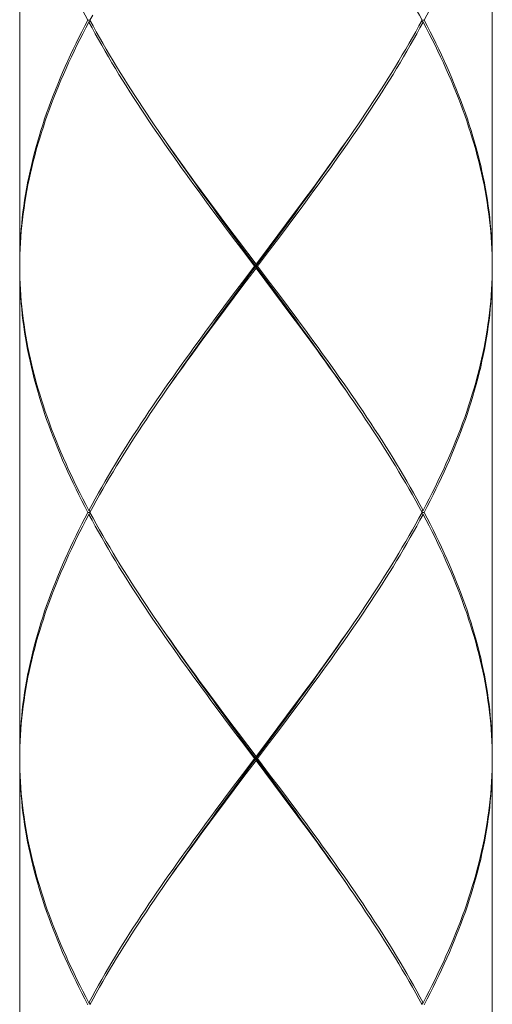
# Model space of a CAD drawing. Units: millimetres. Extents: x 32781 to 34266, y 4478 to 5528.
# Drawn here: x 33184 to 33196, y 4824 to 4849 of the extents above; entities that cross this region are included whole.
import ezdxf

# ---------------------------------------------------------------- set-up
doc = ezdxf.new("R2010")
doc.units = ezdxf.units.MM
doc.header["$LTSCALE"] = 10
doc.layers.add('細線', color=7, linetype='Continuous', lineweight=9)

msp = doc.modelspace()

# ---------------------------------------------------------------- linework, layer by layer
at = {"layer": '細線'}
for points in [[(33183.547, 4843.032), (33183.547, 4855.461)], [(33195.575, 4843.032), (33195.575, 4855.461)], [(33185.282, 4849.246), (33185.215, 4849.373), (33185.149, 4849.5), (33185.085, 4849.627), (33185.021, 4849.754), (33184.959, 4849.881), (33184.898, 4850.008), (33184.838, 4850.135), (33184.78, 4850.262), (33184.722, 4850.389), (33184.666, 4850.516), (33184.611, 4850.643), (33184.557, 4850.77), (33184.505, 4850.897), (33184.453, 4851.024), (33184.404, 4851.151)], [(33193.787, 4849.246), (33193.718, 4849.373), (33193.649, 4849.5), (33193.578, 4849.627), (33193.506, 4849.754), (33193.433, 4849.881), (33193.359, 4850.008), (33193.285, 4850.135), (33193.209, 4850.262), (33193.133, 4850.389), (33193.055, 4850.516), (33192.977, 4850.643), (33192.898, 4850.77), (33192.818, 4850.897), (33192.737, 4851.024), (33192.655, 4851.151)], [(33194.718, 4851.151), (33194.668, 4851.024), (33194.617, 4850.897), (33194.565, 4850.77), (33194.511, 4850.643), (33194.456, 4850.516), (33194.4, 4850.389), (33194.342, 4850.262), (33194.284, 4850.135), (33194.224, 4850.008), (33194.163, 4849.881), (33194.101, 4849.754), (33194.037, 4849.627), (33193.973, 4849.5), (33193.907, 4849.373), (33193.84, 4849.246)], [(33185.404, 4849.373), (33185.335, 4849.246)], [(33183.547, 4843.032), (33183.548, 4843.18), (33183.551, 4843.328), (33183.556, 4843.476), (33183.563, 4843.624), (33183.573, 4843.772), (33183.584, 4843.92), (33183.597, 4844.068), (33183.613, 4844.216), (33183.63, 4844.364), (33183.65, 4844.512), (33183.671, 4844.66), (33183.695, 4844.807), (33183.721, 4844.955), (33183.748, 4845.103), (33183.778, 4845.251), (33183.81, 4845.399), (33183.843, 4845.547), (33183.879, 4845.695), (33183.916, 4845.843), (33183.956, 4845.991), (33183.997, 4846.139), (33184.041, 4846.287), (33184.086, 4846.435), (33184.133, 4846.583), (33184.182, 4846.731), (33184.233, 4846.879), (33184.285, 4847.027), (33184.34, 4847.175), (33184.396, 4847.323), (33184.454, 4847.471), (33184.514, 4847.619), (33184.575, 4847.767), (33184.639, 4847.915), (33184.704, 4848.063), (33184.77, 4848.211), (33184.839, 4848.359), (33184.909, 4848.507), (33184.98, 4848.655), (33185.053, 4848.803), (33185.128, 4848.951), (33185.204, 4849.098), (33185.282, 4849.246)], [(33185.308, 4849.196), (33185.23, 4849.048), (33185.153, 4848.9), (33185.078, 4848.752), (33185.005, 4848.605), (33184.933, 4848.456), (33184.862, 4848.308), (33184.793, 4848.16), (33184.726, 4848.012), (33184.661, 4847.864), (33184.597, 4847.716), (33184.535, 4847.568), (33184.474, 4847.42), (33184.416, 4847.273), (33184.359, 4847.125), (33184.304, 4846.977), (33184.25, 4846.829), (33184.199, 4846.681), (33184.149, 4846.533), (33184.102, 4846.385), (33184.056, 4846.237), (33184.012, 4846.089), (33183.97, 4845.941), (33183.93, 4845.793), (33183.891, 4845.645), (33183.855, 4845.497), (33183.821, 4845.349), (33183.789, 4845.201), (33183.758, 4845.053), (33183.73, 4844.905), (33183.704, 4844.757), (33183.679, 4844.609), (33183.657, 4844.461), (33183.637, 4844.313), (33183.618, 4844.166), (33183.602, 4844.018), (33183.588, 4843.87), (33183.576, 4843.722), (33183.566, 4843.574), (33183.558, 4843.426), (33183.552, 4843.278), (33183.548, 4843.13)], [(33185.335, 4849.246), (33185.282, 4849.246)], [(33185.308, 4849.196), (33185.346, 4849.227)], [(33188.744, 4844.018), (33188.524, 4844.314), (33188.414, 4844.462), (33188.305, 4844.609), (33188.196, 4844.757), (33188.088, 4844.905), (33187.98, 4845.054), (33187.872, 4845.202), (33187.765, 4845.35), (33187.659, 4845.498), (33187.554, 4845.646), (33187.449, 4845.794), (33187.345, 4845.941), (33187.242, 4846.089), (33187.139, 4846.237), (33187.037, 4846.385), (33186.937, 4846.533), (33186.837, 4846.681), (33186.738, 4846.829), (33186.64, 4846.977), (33186.543, 4847.125), (33186.447, 4847.273), (33186.352, 4847.421), (33186.258, 4847.569), (33186.165, 4847.717), (33186.074, 4847.865), (33185.984, 4848.013), (33185.895, 4848.161), (33185.807, 4848.309), (33185.72, 4848.457), (33185.635, 4848.605), (33185.551, 4848.753), (33185.469, 4848.9), (33185.388, 4849.048), (33185.308, 4849.196)], [(33185.335, 4849.246), (33185.415, 4849.098), (33185.497, 4848.951), (33185.58, 4848.803), (33185.664, 4848.655), (33185.749, 4848.507), (33185.836, 4848.359), (33185.925, 4848.211), (33186.014, 4848.063), (33186.105, 4847.915), (33186.197, 4847.767), (33186.29, 4847.619), (33186.384, 4847.471), (33186.479, 4847.323), (33186.575, 4847.175), (33186.673, 4847.027), (33186.771, 4846.879), (33186.87, 4846.731), (33186.971, 4846.583), (33187.072, 4846.435), (33187.16, 4846.307)], [(33190.598, 4844.313), (33190.707, 4844.461), (33190.817, 4844.609), (33190.926, 4844.757), (33191.034, 4844.905), (33191.142, 4845.053), (33191.249, 4845.201), (33191.356, 4845.349), (33191.462, 4845.497), (33191.568, 4845.645), (33191.673, 4845.793), (33191.777, 4845.941), (33191.88, 4846.089), (33191.983, 4846.237), (33192.084, 4846.385), (33192.185, 4846.533), (33192.285, 4846.681), (33192.384, 4846.829), (33192.482, 4846.977), (33192.579, 4847.125), (33192.675, 4847.273), (33192.77, 4847.421), (33192.864, 4847.569), (33192.956, 4847.717), (33193.048, 4847.865), (33193.138, 4848.013), (33193.227, 4848.16), (33193.315, 4848.308), (33193.402, 4848.456), (33193.487, 4848.604), (33193.571, 4848.752), (33193.653, 4848.9), (33193.734, 4849.048), (33193.814, 4849.196)], [(33193.787, 4849.246), (33193.707, 4849.098), (33193.625, 4848.95), (33193.542, 4848.802), (33193.458, 4848.655), (33193.372, 4848.507), (33193.285, 4848.359), (33193.197, 4848.211), (33193.108, 4848.063), (33193.017, 4847.915), (33192.925, 4847.767), (33192.832, 4847.619), (33192.738, 4847.471), (33192.643, 4847.323), (33192.546, 4847.175), (33192.449, 4847.027), (33192.351, 4846.879), (33192.251, 4846.731), (33192.151, 4846.583), (33192.05, 4846.435)], [(33193.814, 4849.196), (33193.776, 4849.227)], [(33193.787, 4849.246), (33193.84, 4849.246)], [(33195.573, 4843.129), (33195.57, 4843.277), (33195.564, 4843.425), (33195.556, 4843.573), (33195.546, 4843.721), (33195.534, 4843.869), (33195.52, 4844.017), (33195.503, 4844.165), (33195.485, 4844.313), (33195.465, 4844.461), (33195.443, 4844.609), (33195.418, 4844.757), (33195.392, 4844.905), (33195.364, 4845.053), (33195.334, 4845.201), (33195.301, 4845.349), (33195.267, 4845.497), (33195.231, 4845.645), (33195.193, 4845.793), (33195.152, 4845.941), (33195.11, 4846.089), (33195.066, 4846.237), (33195.02, 4846.385), (33194.973, 4846.533), (33194.923, 4846.68), (33194.872, 4846.828), (33194.818, 4846.976), (33194.763, 4847.124), (33194.706, 4847.272), (33194.648, 4847.42), (33194.587, 4847.568), (33194.525, 4847.716), (33194.461, 4847.864), (33194.396, 4848.012), (33194.329, 4848.16), (33194.26, 4848.309), (33194.189, 4848.456), (33194.117, 4848.604), (33194.044, 4848.752), (33193.969, 4848.9), (33193.892, 4849.048), (33193.814, 4849.196)], [(33193.84, 4849.246), (33193.918, 4849.098), (33193.994, 4848.95), (33194.069, 4848.803), (33194.142, 4848.655), (33194.213, 4848.507), (33194.283, 4848.359), (33194.352, 4848.211), (33194.418, 4848.063), (33194.483, 4847.914), (33194.546, 4847.766), (33194.608, 4847.618), (33194.668, 4847.47), (33194.726, 4847.322), (33194.782, 4847.174), (33194.837, 4847.026), (33194.889, 4846.878), (33194.94, 4846.731), (33194.989, 4846.583), (33195.036, 4846.435), (33195.081, 4846.287), (33195.125, 4846.139), (33195.166, 4845.991), (33195.206, 4845.843), (33195.243, 4845.695), (33195.279, 4845.547), (33195.312, 4845.399), (33195.344, 4845.251), (33195.374, 4845.103), (33195.401, 4844.955), (33195.427, 4844.807), (33195.451, 4844.659), (33195.472, 4844.511), (33195.492, 4844.363), (33195.509, 4844.215), (33195.525, 4844.067), (33195.538, 4843.919), (33195.549, 4843.771), (33195.559, 4843.624), (33195.566, 4843.476), (33195.571, 4843.328), (33195.574, 4843.18), (33195.575, 4843.032)], [(33187.16, 4846.307), (33187.276, 4846.14)], [(33192.05, 4846.435), (33191.948, 4846.287), (33191.845, 4846.139), (33191.741, 4845.991), (33191.637, 4845.843), (33191.532, 4845.695), (33191.426, 4845.547), (33191.32, 4845.399), (33191.213, 4845.251), (33191.105, 4845.103), (33190.997, 4844.955), (33190.889, 4844.807), (33190.78, 4844.659), (33190.67, 4844.511), (33190.56, 4844.363)], [(33187.224, 4846.214), (33187.293, 4846.114), (33187.395, 4845.965), (33187.499, 4845.816), (33187.603, 4845.666), (33187.708, 4845.517), (33187.814, 4845.368), (33187.92, 4845.219), (33188.027, 4845.07), (33188.134, 4844.921), (33188.242, 4844.771), (33188.35, 4844.622), (33188.459, 4844.473), (33188.568, 4844.324), (33188.678, 4844.175), (33188.897, 4843.876)], [(33187.276, 4846.14), (33187.38, 4845.992), (33187.484, 4845.844), (33187.589, 4845.696), (33187.695, 4845.548), (33187.802, 4845.4), (33187.909, 4845.252), (33188.016, 4845.104), (33188.124, 4844.956), (33188.233, 4844.808), (33188.342, 4844.66), (33188.451, 4844.512), (33188.561, 4844.364), (33188.671, 4844.216), (33188.893, 4843.92)], [(33191.898, 4846.214), (33191.829, 4846.114), (33191.727, 4845.965), (33191.623, 4845.816), (33191.519, 4845.666), (33191.414, 4845.517), (33191.308, 4845.368), (33191.202, 4845.219), (33191.095, 4845.07), (33190.988, 4844.921), (33190.88, 4844.771), (33190.772, 4844.622), (33190.663, 4844.473), (33190.554, 4844.324)], [(33190.554, 4844.324), (33190.335, 4844.026)], [(33190.56, 4844.363), (33190.34, 4844.067)], [(33190.377, 4844.017), (33190.598, 4844.313)], [(33190.34, 4844.067), (33190.118, 4843.771)], [(33188.966, 4843.722), (33188.744, 4844.018)], [(33188.893, 4843.92), (33189.115, 4843.624)], [(33188.897, 4843.876), (33189.118, 4843.578)], [(33190.335, 4844.026), (33190.114, 4843.727)], [(33190.156, 4843.721), (33190.377, 4844.017)], [(33189.189, 4843.426), (33188.966, 4843.722)], [(33189.115, 4843.624), (33189.561, 4843.032)], [(33189.118, 4843.578), (33189.893, 4842.534)], [(33189.822, 4843.277), (33190.156, 4843.721)], [(33190.114, 4843.727), (33189.893, 4843.429)], [(33190.118, 4843.771), (33189.896, 4843.476)], [(33189.523, 4842.981), (33189.189, 4843.426)], [(33189.893, 4843.429), (33189.339, 4842.683)], [(33189.896, 4843.476), (33189.561, 4843.032)], [(33189.599, 4842.981), (33189.822, 4843.277)], [(33183.548, 4843.13), (33183.547, 4842.981)], [(33189.561, 4842.931), (33189.561, 4843.032)], [(33195.575, 4842.981), (33195.573, 4843.129)], [(33183.547, 4842.981), (33183.548, 4842.833)], [(33185.282, 4836.717), (33185.204, 4836.865), (33185.128, 4837.012), (33185.053, 4837.16), (33184.98, 4837.308), (33184.909, 4837.456), (33184.839, 4837.604), (33184.77, 4837.752), (33184.704, 4837.9), (33184.639, 4838.048), (33184.576, 4838.196), (33184.514, 4838.344), (33184.454, 4838.492), (33184.396, 4838.64), (33184.34, 4838.788), (33184.286, 4838.936), (33184.233, 4839.084), (33184.182, 4839.232), (33184.133, 4839.38), (33184.086, 4839.528), (33184.041, 4839.676), (33183.997, 4839.824), (33183.956, 4839.971), (33183.916, 4840.119), (33183.879, 4840.267), (33183.843, 4840.415), (33183.81, 4840.563), (33183.778, 4840.711), (33183.748, 4840.859), (33183.721, 4841.007), (33183.695, 4841.155), (33183.671, 4841.303), (33183.65, 4841.451), (33183.63, 4841.599), (33183.613, 4841.748), (33183.597, 4841.895), (33183.584, 4842.043), (33183.572, 4842.191), (33183.563, 4842.339), (33183.556, 4842.487), (33183.551, 4842.635), (33183.548, 4842.783), (33183.547, 4842.931)], [(33183.547, 4830.502), (33183.547, 4842.931)], [(33183.548, 4842.833), (33183.552, 4842.685), (33183.558, 4842.537), (33183.566, 4842.389), (33183.576, 4842.242), (33183.588, 4842.094), (33183.602, 4841.946), (33183.618, 4841.798), (33183.637, 4841.65), (33183.657, 4841.502), (33183.679, 4841.354), (33183.704, 4841.205), (33183.73, 4841.057), (33183.758, 4840.909), (33183.789, 4840.761), (33183.821, 4840.613), (33183.855, 4840.465), (33183.891, 4840.317), (33183.93, 4840.17), (33183.97, 4840.022), (33184.012, 4839.874), (33184.056, 4839.726), (33184.102, 4839.578), (33184.149, 4839.43), (33184.199, 4839.282), (33184.251, 4839.134), (33184.304, 4838.986), (33184.359, 4838.838), (33184.416, 4838.69), (33184.474, 4838.542), (33184.535, 4838.394), (33184.597, 4838.246), (33184.661, 4838.098), (33184.726, 4837.95), (33184.793, 4837.802), (33184.862, 4837.654), (33184.933, 4837.506), (33185.005, 4837.358), (33185.078, 4837.21), (33185.153, 4837.063), (33185.23, 4836.915), (33185.308, 4836.767)], [(33189.226, 4842.487), (33189.561, 4842.931)], [(33189.523, 4842.981), (33189.3, 4842.686)], [(33189.523, 4842.981), (33189.599, 4842.981)], [(33190.007, 4842.339), (33189.561, 4842.931)], [(33189.599, 4842.981), (33189.933, 4842.538)], [(33195.575, 4842.981), (33195.573, 4842.834), (33195.57, 4842.686), (33195.564, 4842.538), (33195.556, 4842.39), (33195.546, 4842.242), (33195.534, 4842.094), (33195.52, 4841.946), (33195.503, 4841.798), (33195.485, 4841.65), (33195.465, 4841.502), (33195.443, 4841.354), (33195.418, 4841.206), (33195.392, 4841.058), (33195.364, 4840.91), (33195.333, 4840.762), (33195.301, 4840.614), (33195.267, 4840.466), (33195.231, 4840.318), (33195.192, 4840.17), (33195.152, 4840.022), (33195.11, 4839.874), (33195.066, 4839.726), (33195.02, 4839.578), (33194.973, 4839.43), (33194.923, 4839.282), (33194.872, 4839.134), (33194.818, 4838.986), (33194.763, 4838.838), (33194.706, 4838.69), (33194.648, 4838.542), (33194.587, 4838.394), (33194.525, 4838.246), (33194.461, 4838.098), (33194.396, 4837.95), (33194.329, 4837.802), (33194.26, 4837.655), (33194.189, 4837.507), (33194.117, 4837.359), (33194.044, 4837.211), (33193.969, 4837.063), (33193.892, 4836.915), (33193.814, 4836.767)], [(33193.84, 4836.717), (33193.918, 4836.865), (33193.994, 4837.013), (33194.069, 4837.16), (33194.142, 4837.308), (33194.213, 4837.456), (33194.283, 4837.604), (33194.352, 4837.752), (33194.418, 4837.9), (33194.483, 4838.048), (33194.546, 4838.196), (33194.608, 4838.344), (33194.668, 4838.492), (33194.726, 4838.64), (33194.782, 4838.788), (33194.837, 4838.936), (33194.889, 4839.084), (33194.94, 4839.232), (33194.989, 4839.38), (33195.036, 4839.528), (33195.081, 4839.676), (33195.125, 4839.824), (33195.166, 4839.972), (33195.206, 4840.12), (33195.243, 4840.268), (33195.279, 4840.416), (33195.312, 4840.564), (33195.344, 4840.712), (33195.374, 4840.86), (33195.401, 4841.008), (33195.427, 4841.156), (33195.451, 4841.304), (33195.472, 4841.452), (33195.492, 4841.6), (33195.509, 4841.748), (33195.525, 4841.896), (33195.538, 4842.044), (33195.549, 4842.191), (33195.559, 4842.339), (33195.566, 4842.487), (33195.571, 4842.635), (33195.574, 4842.783), (33195.575, 4842.931)], [(33195.575, 4830.502), (33195.575, 4842.931)], [(33189.3, 4842.686), (33188.966, 4842.242)], [(33189.339, 4842.683), (33189.008, 4842.236)], [(33189.893, 4842.534), (33190.114, 4842.236)], [(33189.933, 4842.538), (33190.156, 4842.242)], [(33189.004, 4842.191), (33189.226, 4842.487)], [(33190.229, 4842.044), (33190.007, 4842.339)], [(33188.966, 4842.242), (33188.745, 4841.946)], [(33188.782, 4841.896), (33189.004, 4842.191)], [(33189.008, 4842.236), (33188.787, 4841.937)], [(33190.114, 4842.236), (33190.335, 4841.937)], [(33190.156, 4842.242), (33190.377, 4841.946)], [(33191.845, 4839.824), (33191.741, 4839.972), (33191.637, 4840.12), (33191.532, 4840.268), (33191.426, 4840.416), (33191.32, 4840.564), (33191.213, 4840.712), (33191.105, 4840.86), (33190.997, 4841.008), (33190.889, 4841.156), (33190.78, 4841.304), (33190.67, 4841.452), (33190.56, 4841.6), (33190.45, 4841.748), (33190.229, 4842.044)], [(33188.745, 4841.946), (33188.524, 4841.65)], [(33188.562, 4841.6), (33188.782, 4841.896)], [(33188.787, 4841.937), (33188.568, 4841.639)], [(33190.335, 4841.937), (33190.554, 4841.639), (33190.663, 4841.49), (33190.772, 4841.341), (33190.88, 4841.192), (33190.988, 4841.042), (33191.095, 4840.893), (33191.202, 4840.744), (33191.308, 4840.595), (33191.414, 4840.446), (33191.519, 4840.297), (33191.623, 4840.147), (33191.727, 4839.998), (33191.829, 4839.849), (33191.898, 4839.749)], [(33190.377, 4841.946), (33190.598, 4841.65), (33190.707, 4841.502), (33190.817, 4841.354), (33190.926, 4841.206), (33191.034, 4841.058), (33191.142, 4840.91), (33191.249, 4840.762), (33191.356, 4840.614), (33191.462, 4840.466), (33191.568, 4840.318), (33191.673, 4840.17), (33191.777, 4840.022), (33191.88, 4839.874), (33191.982, 4839.726), (33192.084, 4839.578), (33192.185, 4839.43), (33192.285, 4839.282), (33192.384, 4839.134), (33192.482, 4838.986), (33192.579, 4838.838), (33192.675, 4838.69), (33192.77, 4838.543), (33192.864, 4838.394), (33192.956, 4838.246), (33193.048, 4838.098), (33193.138, 4837.95), (33193.227, 4837.803), (33193.315, 4837.655), (33193.402, 4837.507), (33193.487, 4837.359), (33193.57, 4837.211), (33193.653, 4837.063), (33193.734, 4836.915), (33193.814, 4836.767)], [(33188.524, 4841.65), (33188.415, 4841.502), (33188.305, 4841.354), (33188.196, 4841.206), (33188.088, 4841.058), (33187.98, 4840.91), (33187.873, 4840.762), (33187.766, 4840.614), (33187.66, 4840.466), (33187.554, 4840.318), (33187.449, 4840.17), (33187.345, 4840.022), (33187.242, 4839.874), (33187.139, 4839.726), (33187.038, 4839.578), (33186.937, 4839.43), (33186.837, 4839.282), (33186.738, 4839.134), (33186.64, 4838.986), (33186.543, 4838.838), (33186.447, 4838.69), (33186.352, 4838.542), (33186.258, 4838.394), (33186.166, 4838.246), (33186.074, 4838.098), (33185.984, 4837.95), (33185.895, 4837.802), (33185.807, 4837.655), (33185.72, 4837.507), (33185.635, 4837.359), (33185.551, 4837.211), (33185.469, 4837.063), (33185.388, 4836.915), (33185.308, 4836.767)], [(33187.072, 4839.528), (33187.174, 4839.676), (33187.277, 4839.824), (33187.38, 4839.972), (33187.485, 4840.12), (33187.59, 4840.268), (33187.696, 4840.416), (33187.802, 4840.564), (33187.909, 4840.712), (33188.017, 4840.86), (33188.125, 4841.008), (33188.233, 4841.156), (33188.342, 4841.304), (33188.452, 4841.452), (33188.562, 4841.6)], [(33188.568, 4841.639), (33188.459, 4841.49), (33188.35, 4841.341), (33188.242, 4841.192), (33188.134, 4841.042), (33188.027, 4840.893), (33187.92, 4840.744), (33187.814, 4840.595), (33187.708, 4840.446), (33187.603, 4840.297), (33187.499, 4840.147), (33187.395, 4839.998), (33187.293, 4839.849), (33187.224, 4839.749)], [(33191.961, 4839.656), (33191.845, 4839.824)], [(33185.335, 4836.717), (33185.415, 4836.865), (33185.497, 4837.013), (33185.58, 4837.16), (33185.664, 4837.308), (33185.75, 4837.456), (33185.836, 4837.604), (33185.925, 4837.752), (33186.014, 4837.9), (33186.105, 4838.048), (33186.197, 4838.196), (33186.29, 4838.344), (33186.384, 4838.492), (33186.479, 4838.64), (33186.576, 4838.788), (33186.673, 4838.936), (33186.771, 4839.084), (33186.871, 4839.232), (33186.971, 4839.38), (33187.072, 4839.528)], [(33193.787, 4836.717), (33193.707, 4836.865), (33193.625, 4837.013), (33193.542, 4837.161), (33193.458, 4837.309), (33193.372, 4837.456), (33193.285, 4837.604), (33193.197, 4837.752), (33193.108, 4837.9), (33193.017, 4838.048), (33192.925, 4838.196), (33192.832, 4838.344), (33192.738, 4838.492), (33192.643, 4838.64), (33192.546, 4838.788), (33192.449, 4838.936), (33192.35, 4839.084), (33192.251, 4839.232), (33192.151, 4839.38), (33192.05, 4839.528), (33191.961, 4839.656)], [(33185.308, 4836.767), (33185.346, 4836.736)], [(33193.814, 4836.767), (33193.776, 4836.736)], [(33185.282, 4836.717), (33185.204, 4836.569), (33185.128, 4836.421), (33185.053, 4836.273), (33184.98, 4836.125), (33184.909, 4835.977), (33184.839, 4835.829), (33184.77, 4835.681), (33184.704, 4835.533), (33184.639, 4835.385), (33184.576, 4835.237), (33184.514, 4835.089), (33184.454, 4834.941), (33184.396, 4834.793), (33184.34, 4834.645), (33184.285, 4834.497), (33184.233, 4834.349), (33184.182, 4834.201), (33184.133, 4834.053), (33184.086, 4833.905), (33184.041, 4833.757), (33183.997, 4833.609), (33183.956, 4833.461), (33183.916, 4833.313), (33183.879, 4833.165), (33183.843, 4833.017), (33183.81, 4832.869), (33183.778, 4832.721), (33183.748, 4832.573), (33183.721, 4832.425), (33183.695, 4832.277), (33183.671, 4832.129), (33183.65, 4831.981), (33183.63, 4831.834), (33183.613, 4831.686), (33183.597, 4831.538), (33183.584, 4831.39), (33183.572, 4831.242), (33183.563, 4831.094), (33183.556, 4830.946), (33183.551, 4830.798), (33183.548, 4830.65), (33183.547, 4830.502)], [(33183.547, 4830.452), (33183.548, 4830.6), (33183.552, 4830.748), (33183.558, 4830.896), (33183.566, 4831.044), (33183.576, 4831.192), (33183.588, 4831.339), (33183.602, 4831.487), (33183.618, 4831.635), (33183.637, 4831.783), (33183.657, 4831.931), (33183.679, 4832.079), (33183.704, 4832.227), (33183.73, 4832.375), (33183.758, 4832.523), (33183.788, 4832.671), (33183.821, 4832.819), (33183.855, 4832.967), (33183.891, 4833.115), (33183.93, 4833.263), (33183.97, 4833.411), (33184.012, 4833.559), (33184.056, 4833.707), (33184.102, 4833.855), (33184.149, 4834.003), (33184.199, 4834.151), (33184.25, 4834.299), (33184.304, 4834.447), (33184.359, 4834.595), (33184.416, 4834.743), (33184.474, 4834.891), (33184.535, 4835.039), (33184.597, 4835.187), (33184.661, 4835.335), (33184.726, 4835.483), (33184.793, 4835.631), (33184.862, 4835.779), (33184.933, 4835.927), (33185.005, 4836.075), (33185.078, 4836.223), (33185.153, 4836.37), (33185.23, 4836.518), (33185.308, 4836.666)], [(33185.335, 4836.717), (33185.282, 4836.717)], [(33185.308, 4836.666), (33185.346, 4836.697)], [(33188.745, 4831.487), (33188.525, 4831.783), (33188.415, 4831.931), (33188.306, 4832.079), (33188.197, 4832.227), (33188.088, 4832.375), (33187.98, 4832.523), (33187.873, 4832.671), (33187.766, 4832.819), (33187.66, 4832.967), (33187.554, 4833.115), (33187.45, 4833.263), (33187.346, 4833.411), (33187.242, 4833.559), (33187.14, 4833.707), (33187.038, 4833.855), (33186.937, 4834.003), (33186.837, 4834.151), (33186.738, 4834.299), (33186.64, 4834.447), (33186.543, 4834.595), (33186.447, 4834.743), (33186.352, 4834.891), (33186.258, 4835.039), (33186.166, 4835.187), (33186.074, 4835.335), (33185.984, 4835.483), (33185.895, 4835.63), (33185.807, 4835.779), (33185.72, 4835.926), (33185.635, 4836.074), (33185.551, 4836.222), (33185.469, 4836.37), (33185.388, 4836.518), (33185.308, 4836.666)], [(33185.335, 4836.717), (33185.415, 4836.569), (33185.497, 4836.421), (33185.58, 4836.273), (33185.664, 4836.125), (33185.75, 4835.977), (33185.837, 4835.829), (33185.925, 4835.681), (33186.014, 4835.533), (33186.105, 4835.385), (33186.197, 4835.237), (33186.29, 4835.089), (33186.384, 4834.941), (33186.479, 4834.793), (33186.576, 4834.645), (33186.673, 4834.497), (33186.772, 4834.349), (33186.871, 4834.201), (33186.971, 4834.053), (33187.072, 4833.905), (33187.16, 4833.777)], [(33190.598, 4831.783), (33190.707, 4831.931), (33190.817, 4832.079), (33190.926, 4832.227), (33191.034, 4832.375), (33191.142, 4832.523), (33191.249, 4832.671), (33191.356, 4832.819), (33191.462, 4832.967), (33191.568, 4833.115), (33191.673, 4833.263), (33191.777, 4833.411), (33191.88, 4833.559), (33191.983, 4833.707), (33192.084, 4833.855), (33192.185, 4834.003), (33192.285, 4834.151), (33192.384, 4834.299), (33192.482, 4834.447), (33192.579, 4834.595), (33192.675, 4834.743), (33192.77, 4834.891), (33192.864, 4835.039), (33192.956, 4835.187), (33193.048, 4835.335), (33193.138, 4835.483), (33193.227, 4835.631), (33193.315, 4835.779), (33193.402, 4835.927), (33193.487, 4836.075), (33193.571, 4836.223), (33193.653, 4836.37), (33193.734, 4836.518), (33193.814, 4836.666)], [(33193.787, 4836.717), (33193.707, 4836.569), (33193.625, 4836.421), (33193.542, 4836.273), (33193.458, 4836.125), (33193.372, 4835.977), (33193.285, 4835.829), (33193.197, 4835.681), (33193.108, 4835.533), (33193.017, 4835.385), (33192.925, 4835.237), (33192.832, 4835.089), (33192.738, 4834.941), (33192.643, 4834.793), (33192.546, 4834.645), (33192.449, 4834.497), (33192.351, 4834.349), (33192.251, 4834.201), (33192.151, 4834.053), (33192.05, 4833.905)], [(33193.814, 4836.666), (33193.776, 4836.697)], [(33193.787, 4836.717), (33193.84, 4836.717)], [(33195.575, 4830.452), (33195.573, 4830.6), (33195.57, 4830.748), (33195.564, 4830.896), (33195.556, 4831.043), (33195.546, 4831.191), (33195.534, 4831.339), (33195.52, 4831.487), (33195.503, 4831.635), (33195.485, 4831.783), (33195.465, 4831.931), (33195.443, 4832.079), (33195.418, 4832.227), (33195.392, 4832.376), (33195.364, 4832.524), (33195.333, 4832.672), (33195.301, 4832.82), (33195.267, 4832.967), (33195.231, 4833.115), (33195.192, 4833.263), (33195.152, 4833.411), (33195.11, 4833.559), (33195.066, 4833.707), (33195.02, 4833.855), (33194.972, 4834.003), (33194.923, 4834.151), (33194.871, 4834.299), (33194.818, 4834.447), (33194.763, 4834.595), (33194.706, 4834.743), (33194.648, 4834.891), (33194.587, 4835.039), (33194.525, 4835.187), (33194.461, 4835.335), (33194.396, 4835.483), (33194.329, 4835.631), (33194.26, 4835.779), (33194.189, 4835.927), (33194.117, 4836.075), (33194.044, 4836.223), (33193.968, 4836.371), (33193.892, 4836.518), (33193.814, 4836.666)], [(33193.84, 4836.717), (33193.918, 4836.569), (33193.994, 4836.421), (33194.069, 4836.273), (33194.142, 4836.125), (33194.213, 4835.977), (33194.283, 4835.829), (33194.351, 4835.681), (33194.418, 4835.533), (33194.483, 4835.385), (33194.546, 4835.237), (33194.608, 4835.089), (33194.668, 4834.941), (33194.726, 4834.793), (33194.782, 4834.645), (33194.836, 4834.497), (33194.889, 4834.349), (33194.94, 4834.201), (33194.989, 4834.053), (33195.036, 4833.905), (33195.081, 4833.757), (33195.125, 4833.609), (33195.166, 4833.461), (33195.205, 4833.313), (33195.243, 4833.166), (33195.279, 4833.018), (33195.312, 4832.87), (33195.344, 4832.722), (33195.374, 4832.574), (33195.401, 4832.426), (33195.427, 4832.278), (33195.451, 4832.129), (33195.472, 4831.981), (33195.492, 4831.833), (33195.509, 4831.685), (33195.525, 4831.537), (33195.538, 4831.389), (33195.549, 4831.241), (33195.559, 4831.094), (33195.566, 4830.946), (33195.571, 4830.798), (33195.574, 4830.65), (33195.575, 4830.502)], [(33187.16, 4833.777), (33187.277, 4833.609)], [(33192.05, 4833.905), (33191.948, 4833.757), (33191.845, 4833.609), (33191.741, 4833.461), (33191.637, 4833.313), (33191.532, 4833.165), (33191.426, 4833.017), (33191.32, 4832.869), (33191.213, 4832.721), (33191.105, 4832.573), (33190.997, 4832.425), (33190.889, 4832.277), (33190.78, 4832.129), (33190.67, 4831.981), (33190.56, 4831.834)], [(33187.224, 4833.684), (33187.293, 4833.584), (33187.395, 4833.435), (33187.499, 4833.286), (33187.603, 4833.137), (33187.708, 4832.987), (33187.814, 4832.838), (33187.92, 4832.689), (33188.027, 4832.54), (33188.134, 4832.391), (33188.242, 4832.242), (33188.35, 4832.092), (33188.459, 4831.943), (33188.568, 4831.794), (33188.678, 4831.645), (33188.897, 4831.347)], [(33187.277, 4833.609), (33187.381, 4833.461), (33187.485, 4833.313), (33187.59, 4833.165), (33187.696, 4833.017), (33187.802, 4832.869), (33187.909, 4832.721), (33188.017, 4832.573), (33188.125, 4832.425), (33188.233, 4832.277), (33188.342, 4832.129), (33188.452, 4831.981), (33188.562, 4831.833), (33188.672, 4831.685), (33188.893, 4831.389)], [(33191.898, 4833.684), (33191.829, 4833.584), (33191.727, 4833.435), (33191.623, 4833.286), (33191.519, 4833.137), (33191.414, 4832.987), (33191.308, 4832.838), (33191.202, 4832.689), (33191.095, 4832.54), (33190.988, 4832.391), (33190.88, 4832.242), (33190.772, 4832.092), (33190.663, 4831.943), (33190.554, 4831.794)], [(33190.554, 4831.794), (33190.335, 4831.496)], [(33190.56, 4831.834), (33190.34, 4831.538)], [(33190.377, 4831.487), (33190.598, 4831.783)], [(33190.34, 4831.538), (33190.118, 4831.242)], [(33188.966, 4831.191), (33188.745, 4831.487)], [(33188.893, 4831.389), (33189.115, 4831.094)], [(33188.897, 4831.347), (33189.118, 4831.048)], [(33190.335, 4831.496), (33190.114, 4831.197)], [(33190.156, 4831.192), (33190.377, 4831.487)], [(33189.189, 4830.895), (33188.966, 4831.191)], [(33189.115, 4831.094), (33189.561, 4830.502)], [(33189.118, 4831.048), (33189.893, 4830.004)], [(33189.822, 4830.748), (33190.156, 4831.192)], [(33190.114, 4831.197), (33189.893, 4830.899)], [(33190.118, 4831.242), (33189.895, 4830.946)], [(33189.523, 4830.452), (33189.189, 4830.895)], [(33189.893, 4830.899), (33189.339, 4830.153)], [(33189.895, 4830.946), (33189.561, 4830.502)], [(33189.599, 4830.452), (33189.822, 4830.748)], [(33189.561, 4830.402), (33189.561, 4830.502)], [(33183.547, 4830.452), (33183.548, 4830.304), (33183.552, 4830.156), (33183.558, 4830.008), (33183.566, 4829.86), (33183.576, 4829.712), (33183.588, 4829.564), (33183.602, 4829.416), (33183.618, 4829.268), (33183.637, 4829.12), (33183.657, 4828.972), (33183.679, 4828.824), (33183.703, 4828.676), (33183.73, 4828.528), (33183.758, 4828.38), (33183.788, 4828.232), (33183.821, 4828.084), (33183.855, 4827.937), (33183.891, 4827.789), (33183.929, 4827.641), (33183.97, 4827.493), (33184.012, 4827.345), (33184.056, 4827.197), (33184.101, 4827.049), (33184.149, 4826.901), (33184.199, 4826.753), (33184.25, 4826.605), (33184.304, 4826.457), (33184.359, 4826.309), (33184.415, 4826.161), (33184.474, 4826.013), (33184.534, 4825.865), (33184.597, 4825.717), (33184.66, 4825.569), (33184.726, 4825.421), (33184.793, 4825.273), (33184.862, 4825.125), (33184.933, 4824.977), (33185.005, 4824.829), (33185.078, 4824.681), (33185.153, 4824.533), (33185.23, 4824.385), (33185.308, 4824.237)], [(33185.282, 4824.187), (33185.204, 4824.335), (33185.128, 4824.483), (33185.053, 4824.631), (33184.98, 4824.779), (33184.908, 4824.927), (33184.839, 4825.075), (33184.77, 4825.223), (33184.704, 4825.371), (33184.639, 4825.519), (33184.575, 4825.667), (33184.514, 4825.815), (33184.454, 4825.963), (33184.396, 4826.111), (33184.34, 4826.259), (33184.285, 4826.407), (33184.233, 4826.555), (33184.182, 4826.703), (33184.133, 4826.85), (33184.086, 4826.998), (33184.04, 4827.147), (33183.997, 4827.295), (33183.956, 4827.442), (33183.916, 4827.59), (33183.879, 4827.738), (33183.843, 4827.886), (33183.81, 4828.034), (33183.778, 4828.182), (33183.748, 4828.33), (33183.721, 4828.478), (33183.695, 4828.626), (33183.671, 4828.774), (33183.65, 4828.922), (33183.63, 4829.07), (33183.613, 4829.218), (33183.597, 4829.366), (33183.584, 4829.514), (33183.572, 4829.662), (33183.563, 4829.81), (33183.556, 4829.958), (33183.551, 4830.106), (33183.548, 4830.254), (33183.547, 4830.402)], [(33183.547, 4817.972), (33183.547, 4830.402)], [(33189.226, 4829.958), (33189.561, 4830.402)], [(33189.523, 4830.452), (33189.3, 4830.156)], [(33189.523, 4830.452), (33189.599, 4830.452)], [(33190.007, 4829.809), (33189.561, 4830.402)], [(33189.599, 4830.452), (33189.933, 4830.007)], [(33195.575, 4830.452), (33195.573, 4830.304), (33195.57, 4830.156), (33195.564, 4830.008), (33195.556, 4829.86), (33195.546, 4829.712), (33195.534, 4829.564), (33195.52, 4829.416), (33195.503, 4829.268), (33195.485, 4829.12), (33195.465, 4828.972), (33195.443, 4828.824), (33195.418, 4828.676), (33195.392, 4828.528), (33195.364, 4828.38), (33195.333, 4828.232), (33195.301, 4828.084), (33195.267, 4827.936), (33195.231, 4827.788), (33195.192, 4827.64), (33195.152, 4827.492), (33195.11, 4827.344), (33195.066, 4827.196), (33195.02, 4827.048), (33194.973, 4826.9), (33194.923, 4826.752), (33194.872, 4826.604), (33194.818, 4826.456), (33194.763, 4826.308), (33194.706, 4826.16), (33194.648, 4826.013), (33194.587, 4825.865), (33194.525, 4825.717), (33194.461, 4825.569), (33194.396, 4825.421), (33194.329, 4825.273), (33194.26, 4825.125), (33194.189, 4824.977), (33194.117, 4824.829), (33194.044, 4824.681), (33193.969, 4824.533), (33193.892, 4824.385), (33193.814, 4824.237)], [(33193.84, 4824.187), (33193.918, 4824.335), (33193.994, 4824.483), (33194.069, 4824.631), (33194.142, 4824.779), (33194.213, 4824.927), (33194.283, 4825.075), (33194.352, 4825.223), (33194.418, 4825.37), (33194.483, 4825.518), (33194.546, 4825.666), (33194.608, 4825.814), (33194.668, 4825.962), (33194.726, 4826.11), (33194.782, 4826.258), (33194.837, 4826.406), (33194.889, 4826.554), (33194.94, 4826.702), (33194.989, 4826.85), (33195.036, 4826.998), (33195.081, 4827.146), (33195.125, 4827.294), (33195.166, 4827.442), (33195.206, 4827.59), (33195.243, 4827.738), (33195.279, 4827.886), (33195.312, 4828.034), (33195.344, 4828.182), (33195.374, 4828.33), (33195.401, 4828.478), (33195.427, 4828.626), (33195.451, 4828.774), (33195.472, 4828.922), (33195.492, 4829.07), (33195.509, 4829.218), (33195.525, 4829.366), (33195.538, 4829.514), (33195.549, 4829.662), (33195.559, 4829.81), (33195.566, 4829.958), (33195.571, 4830.106), (33195.574, 4830.254), (33195.575, 4830.402)], [(33195.575, 4817.972), (33195.575, 4830.402)], [(33189.3, 4830.156), (33188.966, 4829.712)], [(33189.339, 4830.153), (33189.008, 4829.706)], [(33189.893, 4830.004), (33190.114, 4829.706)], [(33189.933, 4830.007), (33190.156, 4829.711)], [(33189.004, 4829.662), (33189.226, 4829.958)], [(33190.229, 4829.513), (33190.007, 4829.809)], [(33188.966, 4829.712), (33188.745, 4829.416)], [(33188.782, 4829.366), (33189.004, 4829.662)], [(33189.008, 4829.706), (33188.787, 4829.408)], [(33190.114, 4829.706), (33190.335, 4829.408)], [(33190.156, 4829.711), (33190.378, 4829.415)], [(33191.845, 4827.294), (33191.742, 4827.442), (33191.637, 4827.59), (33191.532, 4827.738), (33191.427, 4827.886), (33191.32, 4828.034), (33191.213, 4828.182), (33191.106, 4828.33), (33190.998, 4828.478), (33190.889, 4828.626), (33190.78, 4828.774), (33190.671, 4828.921), (33190.561, 4829.069), (33190.451, 4829.217), (33190.229, 4829.513)], [(33188.745, 4829.416), (33188.524, 4829.12)], [(33188.562, 4829.07), (33188.782, 4829.366)], [(33188.787, 4829.408), (33188.568, 4829.109)], [(33190.335, 4829.408), (33190.554, 4829.109), (33190.663, 4828.96), (33190.772, 4828.811), (33190.88, 4828.662), (33190.988, 4828.513), (33191.095, 4828.363), (33191.202, 4828.214), (33191.308, 4828.065), (33191.414, 4827.916), (33191.519, 4827.767), (33191.623, 4827.618), (33191.727, 4827.468), (33191.829, 4827.319), (33191.898, 4827.219)], [(33190.378, 4829.415), (33190.598, 4829.119), (33190.708, 4828.972), (33190.817, 4828.824), (33190.926, 4828.676), (33191.034, 4828.528), (33191.142, 4828.38), (33191.249, 4828.232), (33191.356, 4828.084), (33191.462, 4827.936), (33191.568, 4827.788), (33191.673, 4827.64), (33191.777, 4827.492), (33191.88, 4827.344), (33191.983, 4827.196), (33192.084, 4827.048), (33192.185, 4826.9), (33192.285, 4826.752), (33192.384, 4826.604), (33192.482, 4826.456), (33192.579, 4826.308), (33192.675, 4826.16), (33192.77, 4826.013), (33192.864, 4825.865), (33192.956, 4825.717), (33193.048, 4825.569), (33193.138, 4825.421), (33193.227, 4825.273), (33193.315, 4825.125), (33193.402, 4824.977), (33193.487, 4824.829), (33193.571, 4824.681), (33193.653, 4824.533), (33193.734, 4824.385), (33193.814, 4824.237)], [(33188.524, 4829.12), (33188.415, 4828.972), (33188.305, 4828.824), (33188.196, 4828.676), (33188.088, 4828.528), (33187.98, 4828.38), (33187.873, 4828.232), (33187.766, 4828.084), (33187.66, 4827.936), (33187.554, 4827.788), (33187.449, 4827.64), (33187.345, 4827.492), (33187.242, 4827.344), (33187.139, 4827.196), (33187.038, 4827.048), (33186.937, 4826.9), (33186.837, 4826.752), (33186.738, 4826.604), (33186.64, 4826.456), (33186.543, 4826.308), (33186.447, 4826.16), (33186.352, 4826.013), (33186.258, 4825.865), (33186.166, 4825.717), (33186.074, 4825.569), (33185.984, 4825.421), (33185.895, 4825.273), (33185.807, 4825.125), (33185.72, 4824.977), (33185.635, 4824.829), (33185.551, 4824.681), (33185.469, 4824.533), (33185.388, 4824.385), (33185.308, 4824.237)], [(33187.072, 4826.998), (33187.174, 4827.146), (33187.277, 4827.294), (33187.38, 4827.442), (33187.485, 4827.59), (33187.59, 4827.738), (33187.696, 4827.886), (33187.802, 4828.034), (33187.909, 4828.182), (33188.017, 4828.33), (33188.125, 4828.478), (33188.233, 4828.626), (33188.342, 4828.774), (33188.452, 4828.922), (33188.562, 4829.07)], [(33188.568, 4829.109), (33188.459, 4828.96), (33188.35, 4828.811), (33188.242, 4828.662), (33188.134, 4828.513), (33188.027, 4828.363), (33187.92, 4828.214), (33187.814, 4828.065), (33187.708, 4827.916), (33187.603, 4827.767), (33187.499, 4827.618), (33187.395, 4827.468), (33187.293, 4827.319), (33187.224, 4827.219)], [(33191.961, 4827.126), (33191.845, 4827.294)], [(33185.335, 4824.187), (33185.415, 4824.335), (33185.497, 4824.483), (33185.58, 4824.631), (33185.664, 4824.779), (33185.75, 4824.927), (33185.836, 4825.075), (33185.925, 4825.223), (33186.014, 4825.37), (33186.105, 4825.518), (33186.197, 4825.666), (33186.29, 4825.814), (33186.384, 4825.962), (33186.479, 4826.11), (33186.576, 4826.258), (33186.673, 4826.406), (33186.771, 4826.554), (33186.871, 4826.702), (33186.971, 4826.85), (33187.072, 4826.998)], [(33193.787, 4824.187), (33193.707, 4824.335), (33193.625, 4824.483), (33193.542, 4824.631), (33193.458, 4824.779), (33193.372, 4824.927), (33193.285, 4825.075), (33193.197, 4825.223), (33193.108, 4825.371), (33193.017, 4825.519), (33192.925, 4825.667), (33192.832, 4825.814), (33192.738, 4825.962), (33192.643, 4826.11), (33192.546, 4826.258), (33192.449, 4826.406), (33192.351, 4826.554), (33192.251, 4826.702), (33192.151, 4826.85), (33192.05, 4826.998), (33191.961, 4827.126)], [(33185.308, 4824.237), (33185.346, 4824.206)], [(33193.814, 4824.237), (33193.776, 4824.206)]]:
    msp.add_lwpolyline(points, dxfattribs=at)

doc.saveas('drawing.dxf')
